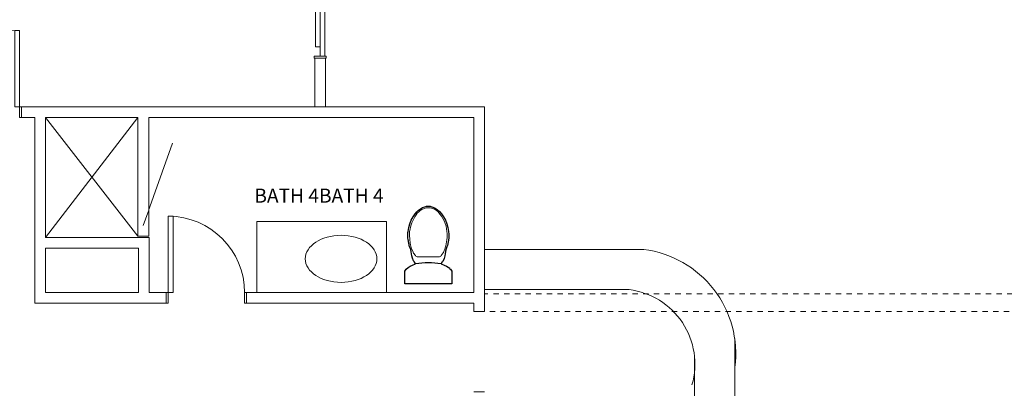
# Model space of a CAD drawing. Units: inches. Extents: x -3620 to 1093, y -833 to 1424.
# Drawn here: x -189 to 179, y 351 to 489 of the extents above; entities that cross this region are included whole.
import ezdxf

# ---------------------------------------------------------------- set-up
doc = ezdxf.new("R2010")
doc.units = ezdxf.units.IN
doc.header["$LTSCALE"] = 48
doc.header["$MEASUREMENT"] = 0
doc.linetypes.add('VW-01 Short Dashed', pattern=[0.083312, 0.041656, -0.041656])
for name, color, linetype, lineweight in [('None', 7, 'Continuous', 5), ('Plumbing-Fixtures', 7, 'Continuous', 25), ('Sills', 7, 'Continuous', 5)]:
    doc.layers.add(name, color=color, linetype=linetype, lineweight=lineweight)
doc.styles.add('Century Gothic', font='Century Gothic')

# ---------------------------------------------------------------- blocks, each defined once
blk = doc.blocks.new('Group-180')
at = {"layer": 'None', "color": 7, "linetype": 'Continuous', "lineweight": 5}
for p, q in [((-48.75, 2.25), (-48.75, -2.25)), ((48.75, 2.25), (48.75, -2.25))]:
    blk.add_line(p, q, dxfattribs=at)
blk = doc.blocks.new('Group-181')
at = {"color": 255, "linetype": 'Continuous', "lineweight": 5}
for points in [[(-48.75, 2.25), (-48, 2.25), (-48, -2.25), (-48.75, -2.25)], [(48, 2.25), (48.75, 2.25), (48.75, -2.25), (48, -2.25)]]:
    blk.add_wipeout(points, dxfattribs=at).dxf.layer = 'None'
at = {"layer": 'None', "color": 7, "linetype": 'Continuous', "lineweight": 5, "flags": 128}
for points in [[(-48.75, 2.25), (-48, 2.25), (-48, -2.25), (-48.75, -2.25)], [(48, 2.25), (48.75, 2.25), (48.75, -2.25), (48, -2.25)]]:
    blk.add_lwpolyline(points, close=True, dxfattribs=at)
blk = doc.blocks.new('Group-182')
at = {"layer": 'None', "color": 7}
blk.add_blockref('Group-180', (0, 0), dxfattribs=at)
blk.add_blockref('Group-181', (0, 0), dxfattribs=at)
at = {"layer": 'None', "color": 7, "linetype": 'Continuous', "lineweight": 5}
for p, q in [((-48.75, 2.25), (-48, 2.25)), ((-48, 2.25), (-48, -2.25)), ((48.75, 2.25), (48, 2.25)), ((48, 2.25), (48, -2.25)), ((-48.75, -2.25), (-48, -2.25)), ((48.75, -2.25), (48, -2.25))]:
    blk.add_line(p, q, dxfattribs=at)
blk = doc.blocks.new('Group-183')
at = {"color": 255, "linetype": 'Continuous', "lineweight": 5}
blk.add_wipeout([(-5.475, 0), (44.525, 0), (44.525, -1.75), (-5.475, -1.75)], dxfattribs=at).dxf.layer = 'None'
at = {"layer": 'None', "color": 7, "linetype": 'Continuous', "lineweight": 5, "flags": 128}
blk.add_lwpolyline([(-5.475, 0), (44.525, 0), (44.525, -1.75), (-5.475, -1.75)], close=True, dxfattribs=at)
blk = doc.blocks.new('Group-184')
at = {"layer": 'None', "color": 7}
blk.add_blockref('Group-183', (0, 0), dxfattribs=at)
at = {"layer": 'None', "color": 7, "linetype": 'Continuous', "lineweight": 5}
for p, q in [((-5.475, 0), (44.525, 0)), ((-5.475, 0), (-5.475, -1.75)), ((44.525, 0), (44.525, -1.75)), ((-5.475, -1.75), (44.525, -1.75))]:
    blk.add_line(p, q, dxfattribs=at)
blk = doc.blocks.new('Group-185')
at = {"layer": 'Sills', "color": 7}
blk.add_blockref('Group-184', (0, 0), dxfattribs=at)
blk = doc.blocks.new('Group-186')
at = {"color": 255, "linetype": 'Continuous', "lineweight": 5}
blk.add_wipeout([(-2, 1.75), (48, 1.75), (48, 0), (-2, 0)], dxfattribs=at).dxf.layer = 'None'
at = {"layer": 'None', "color": 7, "linetype": 'Continuous', "lineweight": 5, "flags": 128}
blk.add_lwpolyline([(-2, 1.75), (48, 1.75), (48, 0), (-2, 0)], close=True, dxfattribs=at)
blk = doc.blocks.new('Group-187')
at = {"layer": 'None', "color": 7}
blk.add_blockref('Group-186', (0, 0), dxfattribs=at)
at = {"layer": 'None', "color": 7, "linetype": 'Continuous', "lineweight": 5}
for p, q in [((-2, 1.75), (48, 1.75)), ((-2, 1.75), (-2, 0)), ((-2, 0), (48, 0)), ((48, 1.75), (48, 0))]:
    blk.add_line(p, q, dxfattribs=at)
blk = doc.blocks.new('Group-188')
at = {"layer": 'Sills', "color": 7}
blk.add_blockref('Group-187', (0, 0), dxfattribs=at)
blk = doc.blocks.new('Door (2D)-15')
at = {"layer": 'None', "color": 7, "linetype": 'Continuous', "lineweight": 13, "flags": 128}
for points in [[(-48.75, 0), (-48.75, 2), (-48.75, 2), (-48.75, 2)], [(-48.75, 0), (-48.75, -2), (-48.75, -2), (-48.75, -2)], [(48.75, 0), (48.75, 2), (48.75, 2), (48.75, 2)], [(48.75, 0), (48.75, -2), (48.75, -2), (48.75, -2)]]:
    blk.add_lwpolyline(points, dxfattribs=at)
at = {"layer": 'None', "color": 7}
blk.add_blockref('Group-182', (0, 0), dxfattribs=at)
blk.add_blockref('Group-185', (0, 0), dxfattribs=at)
blk.add_blockref('Group-188', (0, 0), dxfattribs=at)
blk = doc.blocks.new('Group-226')
at = {"layer": 'None', "color": 7, "linetype": 'Continuous', "lineweight": 5}
for p, q in [((-15, 2), (-15, -2)), ((15, 2), (15, -2))]:
    blk.add_line(p, q, dxfattribs=at)
blk = doc.blocks.new('Group-227')
at = {"color": 255, "linetype": 'Continuous', "lineweight": 5}
for points in [[(-15, 2), (-14.25, 2), (-14.25, -2), (-15, -2)], [(14.25, 2), (15, 2), (15, -2), (14.25, -2)]]:
    blk.add_wipeout(points, dxfattribs=at).dxf.layer = 'None'
at = {"layer": 'None', "color": 7, "linetype": 'Continuous', "lineweight": 5, "flags": 128}
for points in [[(-15, 2), (-14.25, 2), (-14.25, -2), (-15, -2)], [(14.25, 2), (15, 2), (15, -2), (14.25, -2)]]:
    blk.add_lwpolyline(points, close=True, dxfattribs=at)
blk = doc.blocks.new('Group-228')
at = {"layer": 'None', "color": 7}
blk.add_blockref('Group-226', (0, 0), dxfattribs=at)
blk.add_blockref('Group-227', (0, 0), dxfattribs=at)
at = {"layer": 'None', "color": 7, "linetype": 'Continuous', "lineweight": 5}
for p, q in [((-15, 2), (-14.25, 2)), ((-14.25, 2), (-14.25, -2)), ((15, 2), (14.25, 2)), ((14.25, 2), (14.25, -2)), ((-15, -2), (-14.25, -2)), ((15, -2), (14.25, -2))]:
    blk.add_line(p, q, dxfattribs=at)
blk = doc.blocks.new('Group-229')
at = {"layer": 'None', "color": 7, "linetype": 'Continuous', "lineweight": 5}
blk.add_arc((-14.25, 2), 28.5, 0, 90, dxfattribs=at)
blk = doc.blocks.new('Group-230')
at = {"color": 255, "linetype": 'Continuous', "lineweight": 5}
blk.add_wipeout([(-14.25, 2), (-14.25, 30.5), (-12.5, 30.5), (-12.5, 2)], dxfattribs=at).dxf.layer = 'None'
at = {"layer": 'None', "color": 7, "linetype": 'Continuous', "lineweight": 5, "flags": 128}
blk.add_lwpolyline([(-14.25, 2), (-14.25, 30.5), (-12.5, 30.5), (-12.5, 2)], close=True, dxfattribs=at)
blk = doc.blocks.new('Group-231')
at = {"layer": 'None', "color": 7}
blk.add_blockref('Group-230', (0, 0), dxfattribs=at)
at = {"layer": 'None', "color": 7, "linetype": 'Continuous', "lineweight": 5}
for p, q in [((-14.25, 2), (-14.25, 30.5)), ((-14.25, 30.5), (-12.5, 30.5)), ((-12.5, 2), (-12.5, 30.5)), ((-14.25, 2), (-12.5, 2))]:
    blk.add_line(p, q, dxfattribs=at)
blk = doc.blocks.new('Group-232')
at = {"layer": 'Sills', "color": 7}
blk.add_blockref('Group-231', (0, 0), dxfattribs=at)
blk = doc.blocks.new('Door (2D)-20')
at = {"layer": 'None', "color": 7, "linetype": 'Continuous', "lineweight": 13, "flags": 128}
for points in [[(-15, 0), (-15, 2), (-15, 2), (-15, 2)], [(-15, 0), (-15, -2), (-15, -2), (-15, -2)], [(15, 0), (15, 2), (15, 2), (15, 2)], [(15, 0), (15, -2), (15, -2), (15, -2)]]:
    blk.add_lwpolyline(points, dxfattribs=at)
at = {"layer": 'None', "color": 7}
blk.add_blockref('Group-228', (0, 0), dxfattribs=at)
at = {"layer": 'Sills', "color": 7}
blk.add_blockref('Group-229', (0, 0), dxfattribs=at)
at = {"layer": 'None', "color": 7}
blk.add_blockref('Group-232', (0, 0), dxfattribs=at)
blk = doc.blocks.new('Door (2D)-30')
at = {"layer": 'None', "color": 7, "linetype": 'Continuous', "lineweight": 13, "flags": 128}
for points in [[(-15, 0), (-15, 2), (-15, 2), (-15, 2)], [(-15, 0), (-15, -2), (-15, -2), (-15, -2)], [(15, 0), (15, 2), (15, 2), (15, 2)], [(15, 0), (15, -2), (15, -2), (15, -2)]]:
    blk.add_lwpolyline(points, dxfattribs=at)
blk = doc.blocks.new('Group-301')
at = {"layer": 'None', "color": 7, "linetype": 'Continuous', "lineweight": 5}
for p, q in [((-15, 2), (-15, -2)), ((15, 2), (15, -2))]:
    blk.add_line(p, q, dxfattribs=at)
blk = doc.blocks.new('Group-302')
at = {"color": 255, "linetype": 'Continuous', "lineweight": 5}
for points in [[(-15, 2), (-14.25, 2), (-14.25, -2), (-15, -2)], [(14.25, 2), (15, 2), (15, -2), (14.25, -2)]]:
    blk.add_wipeout(points, dxfattribs=at).dxf.layer = 'None'
at = {"layer": 'None', "color": 7, "linetype": 'Continuous', "lineweight": 5, "flags": 128}
for points in [[(-15, 2), (-14.25, 2), (-14.25, -2), (-15, -2)], [(14.25, 2), (15, 2), (15, -2), (14.25, -2)]]:
    blk.add_lwpolyline(points, close=True, dxfattribs=at)
blk = doc.blocks.new('Group-303')
at = {"layer": 'None', "color": 7}
blk.add_blockref('Group-301', (0, 0), dxfattribs=at)
blk.add_blockref('Group-302', (0, 0), dxfattribs=at)
at = {"layer": 'None', "color": 7, "linetype": 'Continuous', "lineweight": 5}
for p, q in [((-15, 2), (-14.25, 2)), ((-14.25, 2), (-14.25, -2)), ((15, 2), (14.25, 2)), ((14.25, 2), (14.25, -2)), ((-15, -2), (-14.25, -2)), ((15, -2), (14.25, -2))]:
    blk.add_line(p, q, dxfattribs=at)
blk = doc.blocks.new('Group-304')
at = {"layer": 'None', "color": 7, "linetype": 'Continuous', "lineweight": 5}
blk.add_arc((-14.25, 2), 28.5, 0, 90, dxfattribs=at)
blk = doc.blocks.new('Group-305')
at = {"color": 255, "linetype": 'Continuous', "lineweight": 5}
blk.add_wipeout([(-14.25, 2), (-14.25, 30.5), (-12.5, 30.5), (-12.5, 2)], dxfattribs=at).dxf.layer = 'None'
at = {"layer": 'None', "color": 7, "linetype": 'Continuous', "lineweight": 5, "flags": 128}
blk.add_lwpolyline([(-14.25, 2), (-14.25, 30.5), (-12.5, 30.5), (-12.5, 2)], close=True, dxfattribs=at)
blk = doc.blocks.new('Group-306')
at = {"layer": 'None', "color": 7}
blk.add_blockref('Group-305', (0, 0), dxfattribs=at)
at = {"layer": 'None', "color": 7, "linetype": 'Continuous', "lineweight": 5}
for p, q in [((-14.25, 2), (-14.25, 30.5)), ((-14.25, 30.5), (-12.5, 30.5)), ((-12.5, 2), (-12.5, 30.5)), ((-14.25, 2), (-12.5, 2))]:
    blk.add_line(p, q, dxfattribs=at)
blk = doc.blocks.new('Group-307')
at = {"layer": 'Sills', "color": 7}
blk.add_blockref('Group-306', (0, 0), dxfattribs=at)
blk = doc.blocks.new('Door (2D)-31')
at = {"layer": 'None', "color": 7, "linetype": 'Continuous', "lineweight": 13, "flags": 128}
for points in [[(-15, 0), (-15, 2), (-15, 2), (-15, 2)], [(-15, 0), (-15, -2), (-15, -2), (-15, -2)], [(15, 0), (15, 2), (15, 2), (15, 2)], [(15, 0), (15, -2), (15, -2), (15, -2)]]:
    blk.add_lwpolyline(points, dxfattribs=at)
at = {"layer": 'None', "color": 7}
blk.add_blockref('Group-303', (0, 0), dxfattribs=at)
at = {"layer": 'Sills', "color": 7}
blk.add_blockref('Group-304', (0, 0), dxfattribs=at)
at = {"layer": 'None', "color": 7}
blk.add_blockref('Group-307', (0, 0), dxfattribs=at)
blk = doc.blocks.new('Group-309')
at = {"color": 255, "linetype": 'Continuous', "lineweight": 25}
blk.add_wipeout([(-4.16, -28.12), (-4.91, -27.26), (-5.71, -26.07), (-6.39, -24.79), (-6.93, -23.46), (-7.33, -22.08), (-7.59, -20.66), (-7.68, -19.6), (-7.66, -18.54), (-7.63, -18.13), (-7.42, -16.75), (-7.11, -15.39), (-6.97, -14.89), (-6.67, -14.11), (-6.46, -13.31), (-6.42, -13.06), (-6.2, -11.53), (-5.89, -10.57), (-5.51, -9.69), (-5.48, -9.65), (-5.37, -9.47), (-5.25, -9.32), (-5.11, -9.16), (-4.79, -8.57), (-4.75, -8.49), (-5.94, -8.09), (-6.78, -7.67), (-7.38, -7.25), (-8.01, -6.97), (-7.93, -6.77), (-8.23, -6.5), (-8.81, -5.76), (-8.81, -1.28), (-8.8, -1.23), (-8.79, -1.18), (-8.77, -1.14), (-8.74, -1.1), (-8.71, -1.07), (-8.67, -1.04), (-8.63, -1.02), (-8.58, -1), (-8.53, -1), (8.53, -1), (8.58, -1), (8.63, -1.02), (8.67, -1.04), (8.71, -1.07), (8.74, -1.1), (8.77, -1.14), (8.79, -1.18), (8.8, -1.23), (8.81, -1.28), (8.81, -5.76), (8.23, -6.5), (7.54, -7.14), (6.78, -7.67), (5.94, -8.09), (4.75, -8.49), (4.79, -8.57), (5.11, -9.16), (5.25, -9.32), (5.27, -9.35), (5.39, -9.5), (5.51, -9.69), (5.91, -10.61), (6.2, -11.53), (6.42, -13.06), (6.59, -13.87), (6.87, -14.66), (6.97, -14.89), (7.32, -16.24), (7.56, -17.62), (7.63, -18.13), (7.69, -19.19), (7.64, -20.25), (7.59, -20.66), (7.33, -22.08), (6.93, -23.46), (6.39, -24.79), (5.71, -26.07), (4.91, -27.26), (4.32, -27.96), (3.65, -28.57), (2.91, -29.11), (2.12, -29.55), (1.27, -29.88), (0.64, -30.04), (0, -30.09), (-0.64, -30.04), (-1.27, -29.88), (-2.32, -29.45), (-3.29, -28.85)], dxfattribs=at).dxf.layer = 'None'
at = {"layer": 'None', "color": 7, "linetype": 'Continuous', "lineweight": 25, "flags": 128}
blk.add_lwpolyline([(-4.16, -28.12), (-4.91, -27.26), (-5.71, -26.07), (-6.39, -24.79), (-6.93, -23.46), (-7.33, -22.08), (-7.59, -20.66), (-7.68, -19.6), (-7.66, -18.54), (-7.63, -18.13), (-7.42, -16.75), (-7.11, -15.39), (-6.97, -14.89), (-6.67, -14.11), (-6.46, -13.31), (-6.42, -13.06), (-6.2, -11.53), (-5.89, -10.57), (-5.51, -9.69), (-5.48, -9.65), (-5.37, -9.47), (-5.25, -9.32), (-5.11, -9.16), (-4.79, -8.57), (-4.75, -8.49), (-5.94, -8.09), (-6.78, -7.67), (-7.38, -7.25), (-8.01, -6.97), (-7.93, -6.77), (-8.23, -6.5), (-8.81, -5.76), (-8.81, -1.28), (-8.8, -1.23), (-8.79, -1.18), (-8.77, -1.14), (-8.74, -1.1), (-8.71, -1.07), (-8.67, -1.04), (-8.63, -1.02), (-8.58, -1), (-8.53, -1), (8.53, -1), (8.58, -1), (8.63, -1.02), (8.67, -1.04), (8.71, -1.07), (8.74, -1.1), (8.77, -1.14), (8.79, -1.18), (8.8, -1.23), (8.81, -1.28), (8.81, -5.76), (8.23, -6.5), (7.54, -7.14), (6.78, -7.67), (5.94, -8.09), (4.75, -8.49), (4.79, -8.57), (5.11, -9.16), (5.25, -9.32), (5.27, -9.35), (5.39, -9.5), (5.51, -9.69), (5.91, -10.61), (6.2, -11.53), (6.42, -13.06), (6.59, -13.87), (6.87, -14.66), (6.97, -14.89), (7.32, -16.24), (7.56, -17.62), (7.63, -18.13), (7.69, -19.19), (7.64, -20.25), (7.59, -20.66), (7.33, -22.08), (6.93, -23.46), (6.39, -24.79), (5.71, -26.07), (4.91, -27.26), (4.32, -27.96), (3.65, -28.57), (2.91, -29.11), (2.12, -29.55), (1.27, -29.88), (0.64, -30.04), (0, -30.09), (-0.64, -30.04), (-1.27, -29.88), (-2.32, -29.45), (-3.29, -28.85)], close=True, dxfattribs=at)
at = {"layer": 'None', "color": 7, "linetype": 'Continuous', "lineweight": 13, "flags": 128}
blk.add_lwpolyline([(5.71, -12.89), (6.35, -14.52), (6.74, -16.23), (6.96, -17.69), (7.04, -19.16), (6.97, -20.64, -0.10815), (4.58, -26.81, -0.110035), (2.37, -28.86, -0.334407), (-3.65, -27.91, -0.168467), (-6.97, -20.64, -0.094145), (-6.35, -14.52, -0.019186), (-5.55, -12.6), (-4.85, -11.59, -0.209609), (-3.84, -11.11), (3.84, -11.11, -0.201109), (4.85, -11.59, -0.06577)], format="xyb", close=True, dxfattribs=at)
at = {"layer": 'None', "color": 7, "linetype": 'Continuous', "lineweight": 25}
blk.add_arc((0, 18.85), 27.75, 260.1498, 279.8508, dxfattribs=at)
blk = doc.blocks.new('Sanitary Fixt Kohler Toilet K-11451 (2D)')
at = {"layer": 'None', "color": 7}
blk.add_blockref('Group-309', (0, 0), dxfattribs=at)
at = {"layer": 'None', "color": 0, "flags": 1}
for tag in ['Item_Short_Name', 'Item_Description', 'Manufacturer', 'Part_Number', 'Quantity-Imperial', 'Unit-Imperial', 'Quantity-Metric', 'Unit-Metric', 'ID-CSI_Masterformat', 'ID-CSI_Uniformat', 'ID-CI_SfB', 'ID-UniClass', 'ID-User_Defined', 'IFC_UUID', 'instanceID', 'prm0_name', 'prm0_type', 'prm0_value', 'prm1_name', 'prm1_type', 'prm1_value', 'prm2_name', 'prm2_type', 'prm2_value', 'prm3_name', 'prm3_type', 'prm3_value', 'prm4_name', 'prm4_type', 'prm4_value', 'prm5_name', 'prm5_type', 'prm5_value', 'prm6_name', 'prm6_type', 'prm6_value', 'prm7_name', 'prm7_type', 'prm7_value', 'prm8_name', 'prm8_type', 'prm8_value', 'prm9_name', 'prm9_type', 'prm9_value']:
    blk.add_attdef(tag, (-8.81, -30.09), '', height=0.00709, dxfattribs=at)

msp = doc.modelspace()

# ---------------------------------------------------------------- linework, layer by layer
at = {"layer": 'None', "color": 7, "linetype": 'Continuous', "lineweight": 13}
for p, q in [((78.4449, 369.7071), (78.4449, 342.9506)), ((63.4763, 362.7448), (63.4763, 338.9506))]:
    msp.add_line(p, q, dxfattribs=at)
for centre, radius, start, end in [((39.6992, 364.1539), 39.1416, 352.433638, 82.954843), ((35.615, 360.231), 27.9745, 343.956947, 83.049927)]:
    msp.add_arc(centre, radius, start, end, dxfattribs=at)

# ---------------------------------------------------------------- block references
at = {"layer": 'Plumbing-Fixtures', "color": 7, "rotation": 180}
msp.add_blockref('Sanitary Fixt Kohler Toilet K-11451 (2D)', (-36, 389.1153), dxfattribs=at)

# ---------------------------------------------------------------- wipeouts: each hides what was drawn before it
at = {"color": 255, "linetype": 'Continuous', "lineweight": 5}
msp.add_wipeout([(-78.3966, 474.4489), (-74.3966, 474.4489), (-74.3966, 456), (-78.3966, 456)], dxfattribs=at).dxf.layer = 'None'
at = {"color": 255, "linetype": 'Continuous', "lineweight": 13}
msp.add_wipeout([(-101, 418.8033), (-53.2331, 418.8033), (-53.2331, 427.75), (-101, 427.75)], dxfattribs=at).dxf.layer = 'None'

# ---------------------------------------------------------------- next in the draw order: linework, layer by layer
at = {"layer": 'None', "color": 7, "linetype": 'Continuous', "lineweight": 13}
for p, q in [((-78.3966, 474.4489), (-78.3966, 456)), ((-74.3966, 474.4489), (-74.3966, 456)), ((-78.3966, 456), (-74.3966, 456))]:
    msp.add_line(p, q, dxfattribs=at)

# ---------------------------------------------------------------- next in the draw order: texts
at = {"layer": 'None', "color": 7, "insert": (-101, 425.7417), "char_height": 5.251736, "attachment_point": 1, "line_spacing_factor": 1.026243, "style": 'Century Gothic'}
msp.add_mtext('BATH 4BATH 4', dxfattribs=at)

# ---------------------------------------------------------------- next in the draw order: block references
at = {"layer": 'None', "color": 7, "rotation": 270}
msp.add_blockref('Door (2D)-15', (-76.3966, 523.1989), dxfattribs=at)

# ---------------------------------------------------------------- next in the draw order: wipeouts: each hides what was drawn before it
at = {"color": 255, "linetype": 'Continuous', "lineweight": 5}
msp.add_wipeout([(-187.9514, 452.26), (-187.9514, 456.26), (-14.9798, 456.26), (-18.9798, 452.26)], dxfattribs=at).dxf.layer = 'None'

# ---------------------------------------------------------------- next in the draw order: linework, layer by layer
at = {"layer": 'None', "color": 7, "linetype": 'Continuous', "lineweight": 13}
for p, q in [((-187.9514, 456.26), (-14.9798, 456.26)), ((-187.9514, 452.26), (-182.9605, 452.26)), ((-178.9605, 452.26), (-144.4624, 452.26)), ((-140.4624, 452.26), (-18.9798, 452.26))]:
    msp.add_line(p, q, dxfattribs=at)

# ---------------------------------------------------------------- next in the draw order: block references
at = {"layer": 'None', "color": 7, "xscale": -1}
msp.add_blockref('Door (2D)-20', (-202.9514, 454.26), dxfattribs=at)

# ---------------------------------------------------------------- next in the draw order: wipeouts: each hides what was drawn before it
at = {"color": 255, "linetype": 'Continuous', "lineweight": 5}
for points in [[(-18.9798, 452.26), (-14.9798, 456.26), (-14.9798, 379.8089), (-18.9798, 379.8089)], [(-182.9605, 452.26), (-178.9605, 452.26), (-178.9605, 386.9194), (-182.9605, 382.9194)], [(-144.4624, 452.26), (-140.4624, 452.26), (-140.4624, 407.9893), (-144.4624, 407.9893)]]:
    msp.add_wipeout(points, dxfattribs=at).dxf.layer = 'None'

# ---------------------------------------------------------------- next in the draw order: linework, layer by layer
at = {"layer": 'None', "color": 7, "linetype": 'Continuous', "lineweight": 13}
for p, q in [((-14.9798, 456.26), (-14.9798, 379.8089)), ((-182.9605, 452.26), (-182.9605, 382.9194)), ((-178.9605, 452.26), (-178.9605, 407.469)), ((-144.4624, 452.26), (-144.4624, 407.9893)), ((-140.4624, 452.26), (-140.4624, 407.9893)), ((-18.9798, 452.26), (-18.9798, 386.9194)), ((-144.4624, 407.9893), (-140.4624, 407.9893)), ((-178.9605, 403.469), (-178.9605, 386.9194)), ((44.5, 403), (-14.9798, 403)), ((39, 388), (-14.9798, 388)), ((-18.9798, 382.9194), (-18.9798, 379.8089))]:
    msp.add_line(p, q, dxfattribs=at)
at = {"layer": 'None', "color": 7, "linetype": 'VW-01 Short Dashed', "lineweight": 13}
for p, q in [((650.1236, 386.4421), (-14.9798, 386.4421)), ((-16.9798, 379.8089), (650.1236, 379.8089))]:
    msp.add_line(p, q, dxfattribs=at)

# ---------------------------------------------------------------- next in the draw order: block references
at = {"layer": 'None', "color": 7, "xscale": -1, "rotation": 270}
msp.add_blockref('Door (2D)-30', (-16.9798, 364.8089), dxfattribs=at)

# ---------------------------------------------------------------- next in the draw order: wipeouts: each hides what was drawn before it
at = {"color": 255, "linetype": 'Continuous', "lineweight": 5}
for points in [[(-178.9605, 403.469), (-178.9605, 407.469), (-140.3004, 407.469), (-144.3004, 403.469)], [(-182.9605, 382.9194), (-178.9605, 386.9194), (-133.8722, 386.9194), (-133.8722, 382.9194)], [(-103.8722, 382.9194), (-103.8722, 386.9194), (-18.9798, 386.9194), (-18.9798, 382.9194)]]:
    msp.add_wipeout(points, dxfattribs=at).dxf.layer = 'None'

# ---------------------------------------------------------------- next in the draw order: linework, layer by layer
at = {"layer": 'None', "color": 7, "linetype": 'Continuous', "lineweight": 13}
for p, q in [((-178.9605, 407.469), (-140.3004, 407.469)), ((-178.9605, 403.469), (-144.3004, 403.469)), ((-178.9605, 386.9194), (-144.3004, 386.9194)), ((-140.3004, 386.9194), (-133.8722, 386.9194)), ((-103.8722, 386.9194), (-18.9798, 386.9194)), ((-182.9605, 382.9194), (-133.8722, 382.9194)), ((-103.8722, 382.9194), (-18.9798, 382.9194))]:
    msp.add_line(p, q, dxfattribs=at)

# ---------------------------------------------------------------- next in the draw order: block references
at = {"layer": 'None', "color": 7}
msp.add_blockref('Door (2D)-31', (-118.8722, 384.9194), dxfattribs=at)

# ---------------------------------------------------------------- next in the draw order: wipeouts: each hides what was drawn before it
at = {"color": 255, "linetype": 'Continuous', "lineweight": 13}
msp.add_wipeout([(-100, 413.5), (-51.5655, 413.5), (-51.5655, 386.9194), (-100, 386.9194)], dxfattribs=at).dxf.layer = 'None'
at = {"color": 255, "linetype": 'Continuous', "lineweight": 5}
msp.add_wipeout([(-144.3004, 403.469), (-140.3004, 407.469), (-140.3004, 386.9194), (-144.3004, 386.9194)], dxfattribs=at).dxf.layer = 'None'

# ---------------------------------------------------------------- next in the draw order: linework, layer by layer
at = {"layer": 'None', "color": 7, "linetype": 'Continuous', "lineweight": 13}
for p, q in [((-178.9605, 452.26), (-144.4624, 407.9893)), ((-144.4624, 452.26), (-178.9605, 407.469)), ((-142.4624, 411.9008), (-131.625, 442.75)), ((-140.3004, 407.469), (-140.3004, 386.9194)), ((-144.3004, 403.469), (-144.3004, 386.9194))]:
    msp.add_line(p, q, dxfattribs=at)
at = {"layer": 'None', "color": 7, "linetype": 'Continuous', "lineweight": 13, "flags": 128}
msp.add_lwpolyline([(-100, 413.5), (-51.5655, 413.5), (-51.5655, 386.9194), (-100, 386.9194)], close=True, dxfattribs=at)

# ---------------------------------------------------------------- next in the draw order: wipeouts: each hides what was drawn before it
at = {"color": 255, "linetype": 'Continuous', "lineweight": 13}
msp.add_wipeout([(-68.5965, 390.723), (-69.9089, 390.7654), (-71.2087, 390.8919), (-72.4833, 391.1015), (-73.7204, 391.3922), (-74.9082, 391.761), (-76.0353, 392.2045), (-77.0906, 392.7183), (-78.0642, 393.2977), (-78.9466, 393.9368), (-79.7294, 394.6297), (-80.4049, 395.3696), (-80.9667, 396.1494), (-81.4093, 396.9617), (-81.7286, 397.7984), (-81.9214, 398.6518), (-81.9859, 399.5134), (-81.9214, 400.375), (-81.7286, 401.2283), (-81.4093, 402.065), (-80.9667, 402.8773), (-80.4049, 403.6571), (-79.7294, 404.397), (-78.9466, 405.0899), (-78.0642, 405.729), (-77.0906, 406.3084), (-76.0353, 406.8222), (-74.9082, 407.2657), (-73.7204, 407.6346), (-72.4833, 407.9252), (-71.2087, 408.1348), (-69.9089, 408.2613), (-68.5965, 408.3037), (-67.2842, 408.2613), (-65.9844, 408.1348), (-64.7098, 407.9252), (-63.4727, 407.6346), (-62.2849, 407.2657), (-61.1578, 406.8222), (-60.1024, 406.3084), (-59.1289, 405.729), (-58.2465, 405.0899), (-57.4637, 404.397), (-56.7882, 403.6571), (-56.2264, 402.8773), (-55.7838, 402.065), (-55.4645, 401.2283), (-55.2717, 400.375), (-55.2072, 399.5134), (-55.2717, 398.6518), (-55.4645, 397.7984), (-55.7838, 396.9617), (-56.2264, 396.1494), (-56.7882, 395.3696), (-57.4637, 394.6297), (-58.2465, 393.9368), (-59.1289, 393.2977), (-60.1024, 392.7183), (-61.1578, 392.2045), (-62.2849, 391.761), (-63.4727, 391.3922), (-64.7098, 391.1015), (-65.9844, 390.8919), (-67.2842, 390.7654)], dxfattribs=at).dxf.layer = 'None'

# ---------------------------------------------------------------- next in the draw order: linework, layer by layer
at = {"layer": 'None', "color": 7, "linetype": 'Continuous', "lineweight": 13}
msp.add_ellipse((-68.5965, 399.5134), major_axis=(13.3893, 0), ratio=0.65651673, dxfattribs=at)

doc.saveas('drawing.dxf')
